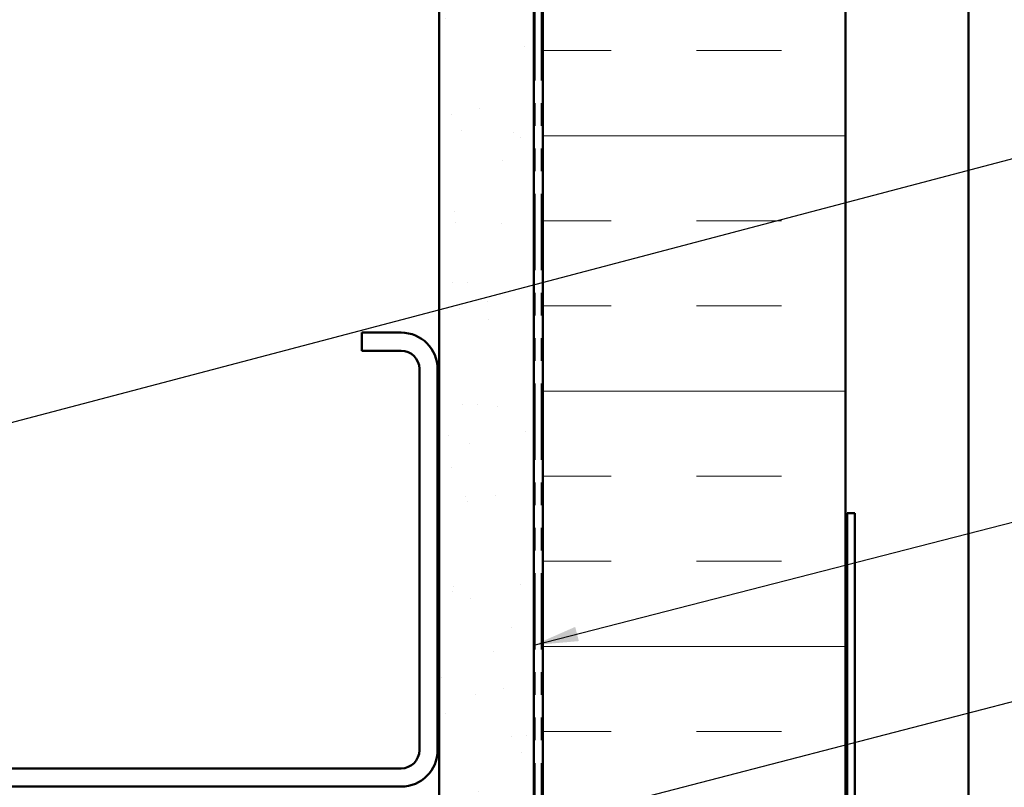
# Model space of a CAD drawing. Units: inches. Extents: x 0.6 to 33.4, y 0.6 to 21.4.
# Drawn here: x 10.5 to 14.9, y 9.5 to 12.9 of the extents above; entities that cross this region are included whole.
import ezdxf

# ---------------------------------------------------------------- set-up
doc = ezdxf.new("R2010")
doc.units = ezdxf.units.IN
doc.header["$LTSCALE"] = 2
doc.header["$MEASUREMENT"] = 0
doc.linetypes.add('DOUBLE_DASH_CHAIN', pattern=[1.2403, 0.6614, -0.0827, 0.1654, -0.0827, 0.1654, -0.0827])
for name, color, linetype, lineweight in [('Hatch (ANSI)', 7, 'Continuous', 18), ('Symbol (ANSI)', 7, 'Continuous', 25), ('Visible (ANSI)', 7, 'Continuous', 50)]:
    doc.layers.add(name, color=color, linetype=linetype, lineweight=lineweight)
doc.styles.add('Note Text (ANSI)', font='tahoma.ttf')
doc.dimstyles.new('Default (ANSI)$7', dxfattribs={"dimscale": 2, "dimtxt": 0.12, "dimasz": 0.098425, "dimexe": 0.125, "dimexo": 0.0625, "dimgap": 0.031496, "dimtad": 0, "dimtih": 1, "dimtoh": 1, "dimrnd": 1e-08, "dimzin": 4, "dimdsep": 46, "dimtxsty": 'Note Text (ANSI)', "dimcen": 0.09, "dimdle": 0.393701, "dimclrd": 256, "dimclre": 256, "dimclrt": 256, "dimadec": 0, "dimazin": 1, "dimtfac": 1, "dimtofl": 0, "dimtmove": 0, "dimatfit": 3, "dimfxl": 1, "dimtolj": 1, "dimtzin": 4, "dimlwd": -1, "dimlwe": -1, "dimarcsym": 0})

msp = doc.modelspace()

# ---------------------------------------------------------------- hatches: boundary and pattern name
at = {"layer": 'Hatch (ANSI)', "true_color": 0x804000}
h = msp.add_hatch(dxfattribs=at)
h.set_pattern_fill('AR-SAND', color=36, scale=0.25, angle=45, style=0)
h.paths.add_polyline_path([(12.784342, 20.841772), (12.784342, 5.07791), (2.185454, 5.07791), (2.185454, 5.494577), (12.367675, 5.494577), (12.367675, 20.841772)])
at = {"layer": 'Hatch (ANSI)', "true_color": 0x0080ff}
h = msp.add_hatch(dxfattribs=at)
h.set_pattern_fill('INSUL', color=150, scale=3, style=0)
h.paths.add_polyline_path([(12.824342, 20.841772), (12.824342, 3.703244), (14.157675, 3.703244), (14.157675, 20.841772)])

# ---------------------------------------------------------------- linework, layer by layer
at = {"layer": 'Visible (ANSI)', "color": 36, "true_color": 0x804000}
for p, q in [((12.367675, 5.494577), (12.367675, 20.841772)), ((12.784342, 20.841772), (12.784342, 5.07791))]:
    msp.add_line(p, q, dxfattribs=at)
at = {"layer": 'Visible (ANSI)', "color": 30, "linetype": 'DOUBLE_DASH_CHAIN', "lineweight": 18, "ltscale": 0.253893, "true_color": 0xff8000}
for p, q in [((12.791009, 5.096577), (12.791009, 20.841772)), ((12.817675, 5.096577), (12.817675, 20.841772))]:
    msp.add_line(p, q, dxfattribs=at)
at = {"layer": 'Visible (ANSI)', "color": 150, "true_color": 0x0080ff}
for p, q in [((12.824342, 5.036577), (12.824342, 20.841772)), ((14.157675, 20.841772), (14.157675, 3.703244))]:
    msp.add_line(p, q, dxfattribs=at)
at = {"layer": 'Visible (ANSI)', "color": 5, "true_color": 0x0000ff}
msp.add_line((14.699009, 18.802027), (14.699009, 8.867127), dxfattribs=at)
at = {"layer": 'Visible (ANSI)', "color": 8, "true_color": 0x808080}
for p, q in [((12.201009, 11.50791), (12.027675, 11.50791)), ((12.027675, 11.42791), (12.027675, 11.50791)), ((12.027675, 11.42791), (12.201009, 11.42791)), ((12.281009, 11.34791), (12.281009, 9.66791)), ((12.361009, 9.66791), (12.361009, 11.34791)), ((12.201009, 9.58791), (8.521009, 9.58791)), ((8.521009, 9.50791), (12.201009, 9.50791))]:
    msp.add_line(p, q, dxfattribs=at)
at = {"layer": 'Visible (ANSI)', "color": 1, "true_color": 0xff0000}
for p, q in [((14.164342, 10.713244), (14.197675, 10.713244)), ((14.164342, 10.713244), (14.164342, 6.596577)), ((14.197675, 6.596577), (14.197675, 10.713244))]:
    msp.add_line(p, q, dxfattribs=at)
at = {"layer": 'Visible (ANSI)', "color": 8, "true_color": 0x808080}
for centre, radius, start, end in [((12.201009, 11.34791), 0.16, 0, 90), ((12.201009, 11.34791), 0.08, 0, 90), ((12.201009, 9.66791), 0.08, 270, 0), ((12.201009, 9.66791), 0.16, 270, 0)]:
    msp.add_arc(centre, radius, start, end, dxfattribs=at)

# ---------------------------------------------------------------- leaders
at = {"layer": 'Symbol (ANSI)', "annotation_type": 0, "has_hookline": 1, "hookline_direction": 0}
for points, text_width in [([(8.354342, 10.549423), (17.174225, 12.876837)], 1.989953), ([(12.784342, 10.13115), (17.164726, 11.258306)], 3.309711), ([(12.817675, 9.34452), (17.178852, 10.477227)], 4.459584), ([(14.437249, 8.943481), (17.168044, 9.639328)], 2.216897)]:
    msp.add_leader(points, dimstyle='Default (ANSI)$7', override={"dimtad": 0}, dxfattribs=dict(at, text_width=text_width))

doc.saveas('drawing.dxf')
